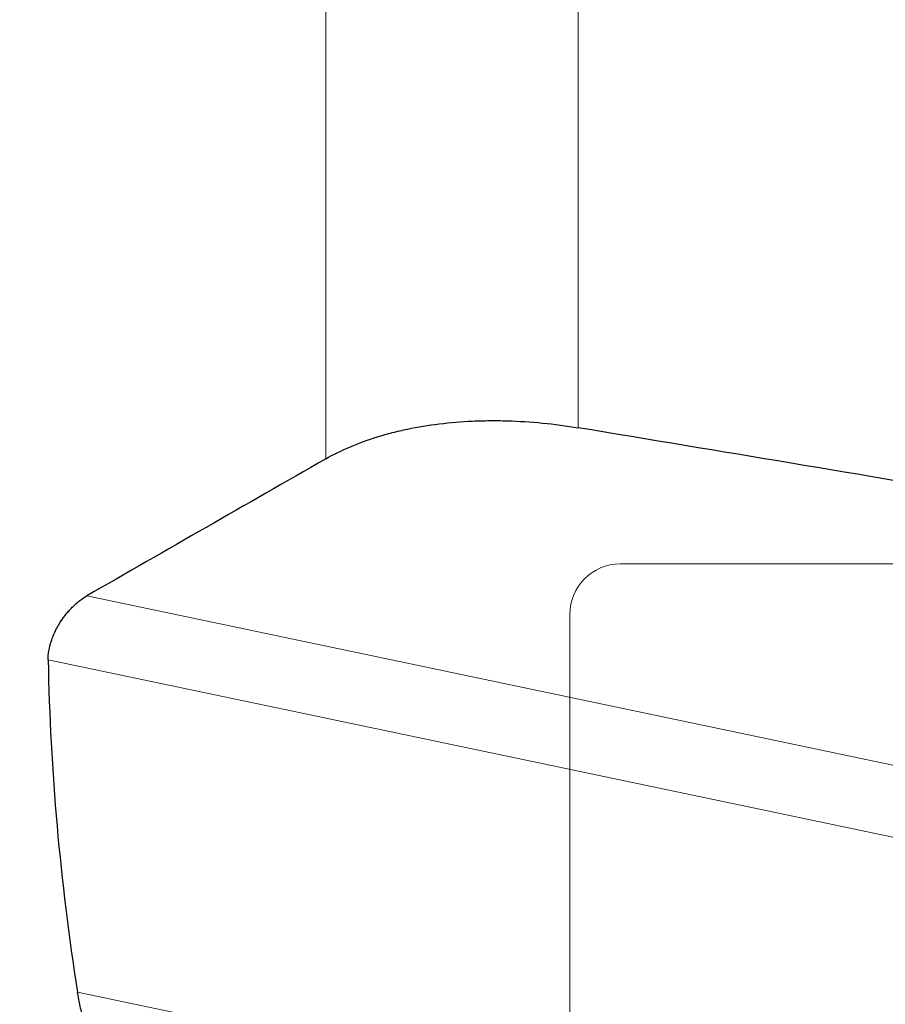
# Model space of a CAD drawing. Units: millimetres. Extents: x 451 to 597, y 345 to 533.
# Drawn here: x 531 to 545, y 477 to 493 of the extents above; entities that cross this region are included whole.
import ezdxf
from ezdxf.lldxf.tags import DXFTag

# ---------------------------------------------------------------- set-up
doc = ezdxf.new("R2010")
doc.units = ezdxf.units.MM
doc.layers.add('1', color=7, linetype='Continuous', true_color=0xffffff)
doc.styles.add('Arial Unicode MS', font='ARIALUNI.TTF')
tags = doc.linetypes.add('DASHED', pattern=[25.72, 12.86, -12.86]).pattern_tags.tags
tags[6:7] = [DXFTag(74, 4), DXFTag(75, 0), DXFTag(340, '0'), DXFTag(46, 0.0), DXFTag(50, 0.0), DXFTag(44, 0.0), DXFTag(45, 0.0)]
tags[4:5] = [DXFTag(74, 4), DXFTag(75, 0), DXFTag(340, '0'), DXFTag(46, 0.0), DXFTag(50, 0.0), DXFTag(44, 0.0), DXFTag(45, 0.0)]
doc.dimstyles.get("Standard").update_dxf_attribs({"dimtxt": 0.18, "dimasz": 0.18, "dimexe": 0.18, "dimexo": 0.0625, "dimgap": 0.09, "dimtad": 0, "dimtih": 1, "dimtoh": 1, "dimdec": 4, "dimzin": 0, "dimdsep": 46, "dimtxsty": 'Standard', "dimcen": 0.09, "dimadec": 0, "dimazin": 0, "dimtfac": 1, "dimtdec": 4, "dimtofl": 0, "dimtmove": 0, "dimatfit": 3, "dimfxl": 1, "dimtolj": 1, "dimtzin": 0, "dimarcsym": 0})

# ---------------------------------------------------------------- blocks, each defined once
blk = doc.blocks.new('_U2')
at = {"layer": '1', "color": 3, "lineweight": 13, "transparency": 16777216}
for p, q in [((559.065, 508.042), (581.488, 508.042)), ((579.488, 508.042), (578.959, 505.042)), ((579.488, 508.042), (579.488, 450.475)), ((579.488, 508.042), (580.017, 505.042))]:
    blk.add_line(p, q, dxfattribs=at)
at = {"layer": '1', "color": 3, "linetype": 'Continuous', "lineweight": 13, "transparency": 16777216, "char_height": 3.5, "attachment_point": 7, "rotation": 90, "line_spacing_factor": 1.069626, "style": 'Arial Unicode MS'}
for s, insert in [('\\W1.0000;101.6', (578.368, 456.202)), ('%%c', (578.368, 452.315))]:
    blk.add_mtext(s, dxfattribs=dict(at, insert=insert))
blk = doc.blocks.new('_OPEN')
at = {"color": 0, "linetype": 'ByBlock', "lineweight": -2}
for p, q in [((-1, 0.166667), (0, 0)), ((-1, -0.166667), (0, 0)), ((0, 0), (-1, 0))]:
    blk.add_line(p, q, dxfattribs=at)

msp = doc.modelspace()

# ---------------------------------------------------------------- linework, layer by layer
at = {"layer": '1', "color": 7, "linetype": 'Continuous', "lineweight": 18}
for p, q in [((536.0223, 486.0411), (536.0223, 494.9763)), ((540.0216, 494.0948), (540.0216, 486.5349)), ((532.2416, 483.8721), (551.733, 479.7758)), ((552.0703, 478.562), (531.6299, 482.8577)), ((532.0934, 477.5973), (557.1877, 472.3235))]:
    msp.add_line(p, q, dxfattribs=at)
at = {"layer": '1', "color": 163, "linetype": 'DASHED', "lineweight": 13, "ltscale": 0.1}
for p, q in [((540.6867, 484.3777), (553.2877, 484.3777)), ((539.8867, 483.5777), (539.8867, 433.1777))]:
    msp.add_line(p, q, dxfattribs=at)
msp.add_arc((540.6867, 483.5777), 0.8, 90, 180, dxfattribs=at)
at = {"layer": '1', "color": 7, "linetype": 'Continuous', "lineweight": 25}
for centre, major_axis, ratio, start_param, end_param in [((725.6305, 467.9402), (-283.4693, 43.5382), 0.0107147, 0.8585569, 0.9165635), ((469.9367, 466.3897), (-296.5665, 42.2116), 0.1020991, 4.464966, 4.4883682)]:
    msp.add_ellipse(centre, major_axis=major_axis, ratio=ratio, start_param=start_param, end_param=end_param, dxfattribs=at)
for points, knots in [([(536.0223, 486.0411), (536.1455, 486.1118), (536.2758, 486.1761), (536.55, 486.293), (536.6939, 486.3455), (536.9199, 486.4153), (536.9969, 486.4371), (537.115, 486.4675), (537.1548, 486.4773), (537.2353, 486.496), (537.276, 486.505), (537.4813, 486.548), (537.6494, 486.5757), (537.9928, 486.6178), (538.1682, 486.6324), (538.4368, 486.6445), (538.5273, 486.6469), (538.6643, 486.648), (538.7102, 486.648), (538.8025, 486.647), (538.849, 486.6462), (539.0816, 486.6397), (539.4554, 486.616), (539.8323, 486.5664), (540.0216, 486.5349)], [0, 0, 0, 0, 0.125, 0.125, 0.25, 0.25, 0.3125, 0.3125, 0.34375, 0.34375, 0.375, 0.375, 0.5, 0.5, 0.625, 0.625, 0.6875, 0.6875, 0.71875, 0.71875, 0.75, 0.75, 0.875, 1, 1, 1, 1]), ([(531.6299, 482.8577), (531.629, 482.9032), (531.6327, 482.9514), (531.6496, 483.0539), (531.6626, 483.1057), (531.6841, 483.1711), (531.6887, 483.1842), (531.6984, 483.2106), (531.7035, 483.2238), (531.7195, 483.2629), (531.7425, 483.3144), (531.7686, 483.3643), (531.7894, 483.4012), (531.7965, 483.4134), (531.811, 483.4375), (531.8184, 483.4493), (531.8559, 483.5076), (531.8878, 483.5514), (531.9299, 483.603), (531.9384, 483.6131), (531.9555, 483.6328), (531.9813, 483.6618), (532.0251, 483.7069), (532.0608, 483.7397), (532.0968, 483.7709), (532.1151, 483.7858), (532.1695, 483.8273), (532.2056, 483.8514), (532.2416, 483.8721)], [0, 0, 0, 0, 0.125, 0.125, 0.25, 0.25, 0.28125, 0.28125, 0.3125, 0.3125, 0.375, 0.4375, 0.4375, 0.46875, 0.46875, 0.5, 0.5, 0.625, 0.625, 0.65625, 0.65625, 0.6875, 0.75, 0.8125, 0.8125, 0.875, 0.875, 1, 1, 1, 1]), ([(531.6299, 482.8577), (531.6456, 481.9811), (531.6926, 481.1044), (531.8477, 479.3509), (531.9559, 478.4742), (532.0934, 477.5973)], [0, 0, 0, 0, 0.5, 0.5, 1, 1, 1, 1]), ([(532.3477, 476.7744), (532.2891, 476.8939), (532.2379, 477.0217), (532.1843, 477.1931), (532.1741, 477.228), (532.1548, 477.2989), (532.1457, 477.335), (532.1201, 477.445), (532.1055, 477.5202), (532.0934, 477.5973)], [0, 0, 0, 0, 0.5, 0.5, 0.625, 0.625, 0.75, 0.75, 1, 1, 1, 1])]:
    msp.add_open_spline(points, degree=3, knots=knots, dxfattribs=at)
msp.add_open_spline([(536.0223, 486.0411), (534.7616, 485.3185), (533.5013, 484.5955), (532.2416, 483.8721)], degree=3, dxfattribs=at)

# ---------------------------------------------------------------- dimensions: what is measured, and where the dimension line sits
at = {"layer": '1', "color": 3, "linetype": 'Continuous', "lineweight": 13}
dim = msp.add_linear_dim(base=(579.4877, 508.0422), p1=(512.4342, 458.3777), p2=(557.5654, 508.0422), angle=90, text='%%c\\C3;101.6', dimstyle='Standard', override={"dimtxt": 3.5, "dimasz": 3, "dimexe": 2, "dimexo": 1.5, "dimgap": 1.75, "dimtad": 1, "dimtih": 0, "dimtoh": 0, "dimdec": 2, "dimlfac": 2, "dimzin": 8, "dimdsep": 46, "dimlunit": 2, "dimpost": '', "dimtxsty": 'Arial Unicode MS', "dimblk1": 'OPEN', "dimblk2": 'OPEN', "dimsah": 1, "dimse1": 1, "dimsd1": 1, "dimsd2": 0, "dimclrd": 3, "dimclre": 3, "dimclrt": 3, "dimtol": 0, "dimtm": -0.1, "dimtfac": 0.714286, "dimtdec": 3, "dimtofl": 1, "dimtmove": 0, "dimatfit": 2, "dimtzin": 8, "dimlwd": 13, "dimlwe": 13}, dxfattribs=at)
dim.commit()
dim.dimension.update_dxf_attribs({"geometry": '_U2', "text_midpoint": (579.4877, 458.8438), "dimtype": 160})

doc.saveas('drawing.dxf')
